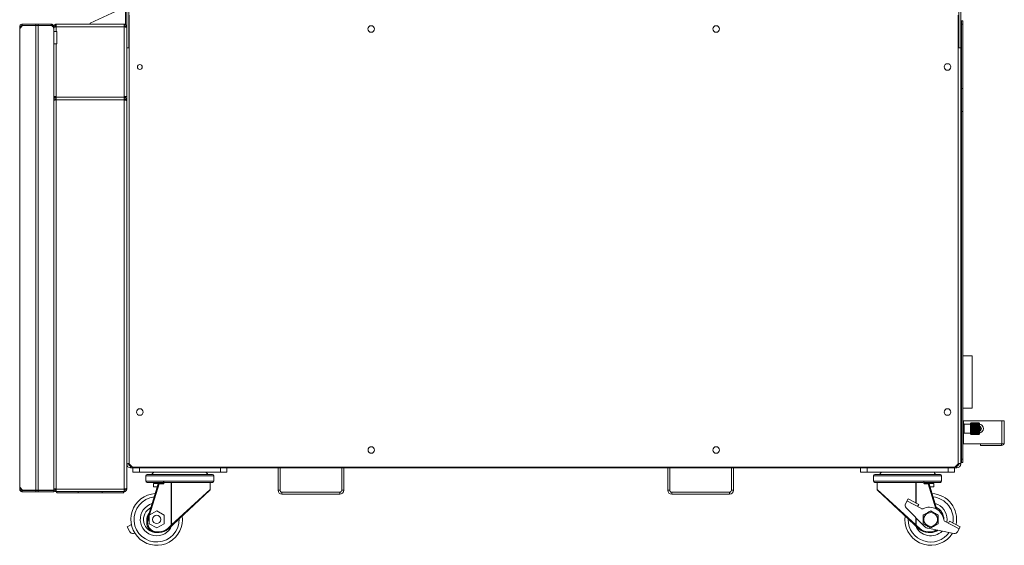
# Paper-space layout '_Right' of a CAD drawing. Units: millimetres. Extents: x -1022 to 934, y -52 to 1931.
# Drawn here: x -18 to 934, y -52 to 456 of the extents above; entities that cross this region are included whole.
import ezdxf

# ---------------------------------------------------------------- set-up
doc = ezdxf.new("R2010")
doc.units = ezdxf.units.MM

psp = doc.layouts.new('_Right')

# ---------------------------------------------------------------- linework, layer by layer
at = {"color": 7, "linetype": 'Continuous', "lineweight": 15}
for p, q in [((50.17, 452.55), (75.39, 464.31)), ((84.46, 464.31), (84.46, 451.61)), ((85.48, 2.45), (85.48, 464.31)), ((87.39, 428.8), (87.39, 464.31)), ((87.86, 460.34), (87.86, 26.96)), ((889.4, 26.96), (889.4, 460.34)), ((889.4, 428.75), (889.4, 460.34)), ((889.87, 464.31), (889.87, 428.75)), ((891.78, 464.31), (891.78, 26.8)), ((-17.98, 449.33), (-16.76, 449.3)), ((-17.98, 449.33), (-17.98, 449.28)), ((-17.98, 449.28), (-17.98, 2.44)), ((-16.76, 449.28), (-17.98, 449.28)), ((-17.9, 447.68), (-17.89, 447.46)), ((-17.9, 447.68), (-17.9, 4.03)), ((-17.9, 447.68), (-17.68, 447.68)), ((-17.89, 447.46), (-15.17, 450.27)), ((-16.76, 449.3), (-16.76, 449.28)), ((-16.76, 449.28), (-16.74, 448.65)), ((12.48, 451.71), (-15.54, 451.71)), ((-15.54, 450.49), (-15.54, 451.71)), ((12.48, 450.49), (-15.54, 450.49)), ((-15.17, 450.27), (11.61, 450.27)), ((-2.36, 450.49), (-2.36, 451.71)), ((-2.36, 1.45), (-2.36, 450.27)), ((0, 451.71), (0, 450.49)), ((0, 0), (0, 450.27)), ((12.48, 450.15), (12.48, 451.71)), ((13.7, 450.49), (13.7, 449.53)), ((13.95, 449.28), (14.92, 449.28)), ((14.92, 449.28), (14.92, 0)), ((14.92, 449.17), (14.92, 444.6)), ((14.92, 449.17), (16.14, 449.17)), ((16.14, 449.17), (16.14, 448.94)), ((17.36, 444.6), (17.36, 451.61)), ((17.36, 451.61), (84.46, 451.61)), ((83.04, 449.17), (17.36, 449.17)), ((50.17, 451.61), (50.17, 452.55)), ((83.04, 0.01), (83.04, 451.61)), ((85.48, 449.17), (84.26, 449.17)), ((84.26, 448.93), (84.26, 449.17)), ((892.54, 454.79), (893.76, 454.79)), ((892.54, 454.79), (892.54, 28.12)), ((893.76, 451.61), (892.54, 451.61)), ((893.76, 454.79), (893.76, 28.12)), ((14.92, 444.6), (18.09, 444.6)), ((18.09, 432.66), (18.09, 444.6)), ((14.92, 432.66), (14.92, 2.45)), ((14.92, 432.66), (18.09, 432.66)), ((17.36, 432.66), (17.36, 0.01)), ((87.86, 428.8), (85.48, 428.8)), ((889.4, 428.75), (891.78, 428.75)), ((14.92, 386.52), (14.92, 386.52)), ((17.36, 381.89), (14.92, 381.89)), ((16.14, 380.65), (16.14, 381.89)), ((17.36, 381.02), (83.04, 381.02)), ((85.48, 381.89), (83.04, 381.89)), ((84.26, 381.89), (84.26, 380.68)), ((892.54, 389.7), (893.76, 389.7)), ((14.92, 378.58), (16.14, 378.58)), ((16.14, 378.58), (16.14, 378.34)), ((83.04, 378.58), (17.36, 378.58)), ((85.48, 378.58), (84.26, 378.58)), ((84.26, 378.34), (84.26, 378.58)), ((892.54, 367.47), (893.76, 367.47)), ((891.78, 302.87), (892.54, 302.87)), ((891.78, 301.27), (892.54, 301.27)), ((892.54, 298.92), (891.78, 298.92)), ((892.54, 296.57), (891.78, 296.57)), ((891.78, 294.97), (892.54, 294.97)), ((892.5, 293.26), (891.78, 293.62)), ((891.78, 290.61), (892.5, 290.97)), ((891.78, 131.4), (891.94, 131.17)), ((891.94, 80.67), (891.94, 131.17)), ((891.94, 131.17), (892.54, 131.17)), ((893.76, 131.17), (902.84, 131.17)), ((902.84, 80.67), (902.84, 131.17)), ((891.78, 80.44), (891.94, 80.67)), ((892.54, 80.67), (891.94, 80.67)), ((902.84, 80.67), (893.76, 80.67)), ((892.04, 75.92), (891.78, 75.92)), ((892.04, 75.92), (892.04, 45.92)), ((892.54, 73.17), (892.04, 73.17)), ((892.04, 68.54), (892.54, 68.54)), ((894, 73.17), (893.76, 73.17)), ((933.95, 68.54), (893.76, 68.54)), ((894, 73.17), (894, 68.54)), ((931.63, 68.54), (931.63, 46.31)), ((933.95, 68.54), (933.95, 46.31)), ((892.04, 62.64), (891.78, 62.57)), ((891.78, 59.26), (892.04, 59.19)), ((894.14, 66.23), (893.76, 66.23)), ((894.64, 65.75), (894.64, 56.09)), ((901.4, 65.25), (895.14, 65.25)), ((901.4, 66.13), (901.4, 55.7)), ((901.9, 66.43), (901.7, 66.43)), ((901.9, 66.63), (901.9, 55.21)), ((901.9, 66.63), (908.9, 66.63)), ((901.9, 66.57), (908.9, 66.57)), ((901.9, 66.49), (908.9, 66.49)), ((901.9, 66.18), (908.9, 66.18)), ((901.9, 65.99), (908.9, 65.99)), ((901.9, 65.46), (908.9, 65.46)), ((901.9, 65.18), (908.9, 65.18)), ((901.9, 64.48), (909.77, 64.48)), ((901.9, 64.46), (908.9, 64.46)), ((901.9, 64.09), (908.9, 64.09)), ((901.9, 63.42), (909.77, 63.42)), ((901.9, 63.23), (908.9, 63.23)), ((901.9, 62.81), (908.9, 62.81)), ((901.9, 62.21), (909.77, 62.21)), ((901.9, 61.86), (908.9, 61.86)), ((901.9, 61.41), (908.9, 61.41)), ((901.9, 60.92), (909.77, 60.92)), ((901.9, 60.43), (908.9, 60.43)), ((901.9, 59.98), (908.9, 59.98)), ((901.9, 59.63), (909.77, 59.63)), ((901.9, 59.02), (908.9, 59.02)), ((901.9, 58.61), (908.9, 58.61)), ((901.9, 58.41), (909.77, 58.41)), ((901.9, 57.74), (908.9, 57.74)), ((901.9, 57.38), (908.9, 57.38)), ((901.9, 57.36), (909.77, 57.36)), ((908.9, 66.57), (908.9, 66.49)), ((908.9, 66.18), (908.9, 65.99)), ((908.9, 65.46), (908.9, 65.18)), ((908.9, 64.46), (908.9, 64.09)), ((908.9, 63.23), (908.9, 62.81)), ((908.9, 61.86), (908.9, 61.41)), ((908.9, 60.43), (908.9, 59.98)), ((908.9, 59.02), (908.9, 58.61)), ((908.9, 57.74), (908.9, 57.38)), ((909.9, 56.2), (909.9, 65.63)), ((893.76, 55.61), (894.14, 55.61)), ((895.14, 56.59), (901.4, 56.59)), ((901.7, 55.4), (901.9, 55.4)), ((901.9, 56.66), (908.9, 56.66)), ((901.9, 56.38), (908.9, 56.38)), ((901.9, 55.85), (908.9, 55.85)), ((901.9, 55.66), (908.9, 55.66)), ((901.9, 55.35), (908.9, 55.35)), ((901.9, 55.27), (908.9, 55.27)), ((901.9, 55.21), (908.9, 55.21)), ((908.9, 56.66), (908.9, 56.38)), ((908.9, 55.85), (908.9, 55.66)), ((908.9, 55.35), (908.9, 55.27)), ((14.92, 46.8), (14.92, 46.8)), ((891.78, 45.92), (892.04, 45.92)), ((892.54, 46.31), (892.04, 46.31)), ((933.95, 46.31), (893.76, 46.31)), ((911.09, 44.73), (911.09, 46.31)), ((911.09, 44.73), (931.37, 44.73)), ((931.37, 46.31), (931.37, 44.73)), ((892.54, 31.29), (893.76, 31.29)), ((87.39, 26.8), (85.48, 26.8)), ((87.86, 26.96), (91.04, 23.79)), ((89.29, 24.89), (89.29, 22.99)), ((887.97, 22.99), (89.29, 22.99)), ((91.04, 23.79), (886.22, 23.79)), ((91.37, 18.99), (91.37, 22.99)), ((97.72, 22.99), (97.72, 18.99)), ((176.02, 18.99), (176.02, 22.99)), ((182.37, 22.99), (182.37, 18.99)), ((231.81, 1.4), (231.81, 22.99)), ((233.72, 1.4), (233.72, 22.99)), ((293.41, 22.99), (293.41, 1.4)), ((295.31, 22.99), (295.31, 1.4)), ((608.59, 1.4), (608.59, 22.99)), ((610.5, 1.4), (610.5, 22.99)), ((670.19, 22.99), (670.19, 1.4)), ((672.09, 22.99), (672.09, 1.4)), ((794.89, 18.99), (794.89, 22.99)), ((801.24, 22.99), (801.24, 18.99)), ((879.54, 18.99), (879.54, 22.99)), ((885.89, 22.99), (885.89, 18.99)), ((886.22, 23.79), (889.4, 26.96)), ((887.69, 25.26), (889.4, 26.96)), ((887.97, 24.89), (887.97, 22.99)), ((889.4, 26.96), (889.4, 27.11)), ((889.87, 26.8), (891.78, 26.8)), ((893.76, 28.12), (892.54, 28.12)), ((91.37, 18.99), (182.37, 18.99)), ((103.88, 15.36), (103.88, 10.28)), ((105.15, 16.63), (168.58, 16.63)), ((169.85, 10.28), (169.85, 15.36)), ((794.89, 18.99), (885.89, 18.99)), ((807.41, 15.36), (807.41, 10.28)), ((808.68, 16.63), (872.11, 16.63)), ((873.38, 10.28), (873.38, 15.36)), ((-16.76, 2.44), (-17.98, 2.44)), ((-17.98, 2.44), (-17.98, 2.39)), ((-17.98, 2.39), (-16.76, 2.41)), ((-17.89, 4.25), (-17.9, 4.03)), ((-17.9, 4.03), (-17.68, 4.03)), ((-15.17, 1.45), (-17.89, 4.25)), ((-16.74, 3.07), (-16.76, 2.44)), ((-16.76, 2.44), (-16.76, 2.41)), ((-15.54, 1.22), (14.92, 1.22)), ((-15.54, 1.22), (-15.54, 0)), ((-15.54, 0), (14.92, 0)), ((14.92, 1.45), (-15.17, 1.45)), ((-13.71, 1.22), (-13.71, 1.45)), ((-2.36, 0), (-2.36, 1.22)), ((14.92, 2.45), (16.14, 2.45)), ((16.14, 2.69), (16.14, 2.45)), ((83.04, 2.45), (17.36, 2.45)), ((83.04, 0.01), (17.36, 0.01)), ((18.06, 0.01), (18.06, -1.21)), ((38.65, -1.21), (38.65, 0.01)), ((61.75, -1.21), (61.75, 0.01)), ((82.34, 0.01), (82.34, -1.21)), ((84.26, 2.45), (84.26, 2.69)), ((85.48, 2.45), (84.26, 2.45)), ((120.71, 9.01), (105.15, 9.01)), ((105.33, -27.17), (116, 7.71)), ((116.75, 7.47), (107.58, -22.54)), ((111.47, 7.97), (111.47, 4.79)), ((111.47, 7.97), (116.13, 7.97)), ((111.47, 4.79), (115.1, 4.79)), ((120.25, 8.76), (113.85, 8.76)), ((116.75, 7.47), (116, 7.71)), ((116.75, 8.27), (120.69, 8.27)), ((116.75, 7.47), (116.75, 8.27)), ((121.54, 7.47), (116.75, 7.47)), ((119.58, 8.3), (119.44, 8.28)), ((120.79, 8.21), (120.79, 9.02)), ((121.54, 7.47), (120.79, 8.21)), ((121.54, 9.03), (121.54, 7.47)), ((168.58, 9.01), (122, 9.01)), ((165.82, 1.38), (125.63, -36.1)), ((166.08, 1.96), (166.08, 9.01)), ((231.81, 1.4), (233.72, 1.4)), ((293.41, 1.4), (295.31, 1.4)), ((608.59, 1.4), (610.5, 1.4)), ((670.19, 1.4), (672.09, 1.4)), ((855.26, 9.01), (808.68, 9.01)), ((811.18, 9.01), (811.18, 1.96)), ((851.63, -36.1), (811.44, 1.38)), ((856.27, 9.11), (856.27, 8.64)), ((872.11, 9.01), (856.55, 9.01)), ((860.5, 7.47), (856.81, 7.47)), ((863.41, 8.76), (857.12, 8.76)), ((857.42, 8.27), (860.5, 8.27)), ((860.5, 8.27), (860.5, 7.47)), ((861.26, 7.71), (860.5, 7.47)), ((861.13, 7.97), (865.79, 7.97)), ((861.26, 7.71), (868.84, -17.09)), ((862.15, 4.79), (865.79, 4.79)), ((865.79, 4.79), (865.79, 7.97)), ((82.34, -1.21), (18.06, -1.21)), ((235.62, -0.51), (235.62, -2.41)), ((291.5, -0.51), (235.62, -0.51)), ((291.5, -2.41), (235.62, -2.41)), ((291.5, -2.41), (291.5, -0.51)), ((612.4, -0.51), (612.4, -2.41)), ((668.28, -0.51), (612.4, -0.51)), ((668.28, -2.41), (612.4, -2.41)), ((668.28, -2.41), (668.28, -0.51)), ((840.85, -6.99), (838.35, -11.65)), ((853.85, -16.42), (839.82, -8.91)), ((851.2, -12.54), (840.85, -6.99)), ((114.47, -18.56), (107.32, -22.69)), ((121.61, -22.69), (114.47, -18.56)), ((838.93, -15.59), (857.21, -33.86)), ((850.17, -14.45), (851.2, -12.54)), ((106.09, -27.4), (105.33, -27.17)), ((107.32, -23.38), (106.09, -27.4)), ((107.32, -22.69), (107.32, -30.94)), ((121.61, -30.94), (121.61, -22.69)), ((875.48, -27.47), (875.49, -26.81)), ((890.31, -35.95), (876.28, -28.44)), ((879.96, -30.41), (880.99, -28.49)), ((891.34, -34.04), (880.99, -28.49)), ((85.92, -34.04), (89.98, -31.86)), ((88.42, -38.7), (85.92, -34.04)), ((107.32, -30.94), (114.47, -35.06)), ((114.47, -35.06), (121.61, -30.94)), ((125.09, -35.52), (128.5, -32.34)), ((125.09, -35.52), (125.63, -36.1)), ((128.72, -31.93), (128.5, -32.34)), ((128.5, -32.34), (129.04, -32.92)), ((848.22, -32.92), (848.76, -32.34)), ((848.76, -32.34), (848.54, -31.93)), ((848.76, -32.34), (852.17, -35.52)), ((851.63, -36.1), (852.17, -35.52)), ((860.02, -35.37), (885.25, -40.4)), ((888.84, -38.7), (891.34, -34.04)), ((93.31, -40.14), (92.01, -40.4)), ((114.47, -38.72), (116.97, -38.72)), ((114.47, -38.72), (114.47, -39.51)), ((116.97, -39.51), (114.47, -39.51)), ((116.97, -38.72), (116.97, -39.51)), ((860.29, -38.72), (862.79, -38.72)), ((860.29, -39.51), (860.29, -38.72)), ((862.79, -39.51), (860.29, -39.51)), ((862.79, -39.51), (862.79, -38.72))]:
    psp.add_line(p, q, dxfattribs=at)
at = {"color": 8, "linetype": 'Continuous', "lineweight": 15}
for p, q in [((891.78, 69.92), (892.04, 69.92)), ((892.54, 68.68), (892.04, 68.68)), ((894, 68.68), (893.76, 68.68)), ((894.37, 68.54), (894.37, 66.17)), ((892.54, 65.36), (892.04, 65.36)), ((894.14, 66.23), (894.14, 55.61)), ((895.14, 65.25), (895.14, 56.59)), ((901.7, 66.43), (901.7, 55.4)), ((892.04, 51.91), (891.78, 51.91)), ((892.04, 49.49), (892.54, 49.49)), ((894.37, 55.66), (894.37, 46.31)), ((169.85, 15.36), (103.88, 15.36)), ((103.88, 10.28), (169.85, 10.28)), ((873.38, 15.36), (807.41, 15.36)), ((807.41, 10.28), (873.38, 10.28)), ((128.5, -32.34), (128.5, 9.01)), ((128.72, 9.01), (128.72, -31.93)), ((128.72, -31.93), (166.08, 1.96)), ((811.18, 1.96), (848.54, -31.93)), ((848.54, -11.11), (848.54, 9.01)), ((848.76, 9.01), (848.76, -11.23)), ((867.84, -16.53), (860.5, 7.47)), ((840.98, -26.17), (840.97, -26.81)), ((848.54, -31.93), (848.54, -25.2)), ((848.76, -25.42), (848.76, -32.34))]:
    psp.add_line(p, q, dxfattribs=at)
at = {"color": 7, "linetype": 'Continuous', "lineweight": 15, "flags": 128}
for points in [[(909.56, 66.38), (909.53, 66.4), (909.43, 66.48)], [(909.42, 55.35), (909.52, 55.42), (909.6, 55.49)], [(837.79, -26.81), (837.97, -23.86), (838.03, -23.41)], [(878.42, -29.58), (878.49, -29.18), (878.67, -26.81)]]:
    psp.add_lwpolyline(points, dxfattribs=at)
at = {"color": 7, "linetype": 'Continuous', "lineweight": 15}
for centre, radius in [((321.94, 447.04), 3.18), ((655.32, 447.04), 3.18), ((98.18, 410.34), 2.39), ((879.08, 410.34), 3.17), ((98.18, 76.96), 3.17), ((879.08, 76.96), 3.17), ((321.94, 40.26), 3.17), ((655.32, 40.26), 3.17), ((114.47, -26.81), 4), ((862.79, -26.81), 6.7)]:
    psp.add_circle(centre, radius, dxfattribs=at)
for centre, radius, start, end in [((11.61, 446.96), 3.3, 0, 90), ((894.14, 65.73), 0.5, 0, 90), ((895.14, 65.75), 0.5, 180, 270), ((901.7, 66.13), 0.3, 90, 180), ((908.9, 65.63), 1, 360, 45.14625), ((894.14, 56.11), 0.5, 270, 0), ((895.14, 56.09), 0.5, 90, 180), ((901.7, 55.7), 0.3, 180, 270), ((908.9, 56.2), 1, 325.91734, 360), ((931.37, 47.31), 2.59, 270, 337.26476), ((89.29, 26.8), 3.81, 180, 270), ((89.29, 26.8), 1.91, 180, 270), ((887.97, 26.8), 1.91, 270, 360), ((887.97, 26.8), 3.81, 270, 0), ((105.15, 15.36), 1.27, 90, 180), ((105.15, 10.28), 1.27, 180, 270), ((114.64, 14.59), 5.18, 121.85114, 156.7156), ((159.09, 14.59), 5.18, 23.2844, 58.14886), ((168.58, 15.36), 1.27, 360, 90), ((168.58, 10.28), 1.27, 270, 360), ((808.68, 15.36), 1.27, 90, 180), ((808.68, 10.28), 1.27, 180, 270), ((818.17, 14.59), 5.18, 121.85114, 156.7156), ((862.62, 14.59), 5.18, 23.2844, 58.14886), ((872.11, 15.36), 1.27, 0, 90), ((872.11, 10.28), 1.27, 270, 360), ((113.85, 9.56), 0.794, 223.01287, 270), ((116.75, 7.47), 0.794, 90, 163), ((165.28, 1.96), 0.794, 313, 353.87753), ((235.62, 1.4), 3.81, 180, 270), ((235.62, 1.4), 1.9, 180, 270), ((291.5, 1.4), 1.91, 270, 360), ((291.5, 1.4), 3.81, 270, 0), ((612.4, 1.4), 3.81, 180, 270), ((612.4, 1.4), 1.9, 180, 270), ((668.28, 1.4), 3.81, 270, 360), ((668.28, 1.4), 1.91, 270, 360), ((811.98, 1.96), 0.794, 185.78362, 227), ((857.44, 9.03), 0.767, 181.41673, 268.22525), ((860.5, 7.47), 0.794, 17, 90), ((863.41, 9.56), 0.794, 270, 316.98713), ((114.47, -26.81), 25, 93.1929, 7.81475), ((862.79, -26.81), 25, 348.34885, 86.8071), ((114.47, -26.81), 15.88, 105.9286, 337.84658), ((114.47, -26.81), 12.7, 115.80394, 270), ((841.29, -13.23), 3.34, 151.8258, 225), ((854.64, -14.95), 1.67, 241.8258, 296.08564), ((861.53, -29.03), 14, 7.56596, 116.08564), ((862.79, -26.81), 15.87, 0, 74.0714), ((862.79, -26.81), 12.7, 360, 64.19606), ((114.47, -29.96), 9.55, 163, 270), ((114.47, -26.81), 9.52, 137.95683, 189.04781), ((114.47, -29.96), 8.76, 163, 270), ((862.79, -26.81), 25, 180, 327.79552), ((877.07, -26.96), 1.67, 187.56596, 241.8258), ((116.97, -26.81), 11.91, 270, 313), ((116.97, -26.81), 12.7, 270, 313), ((129.86, -31.22), 1.34, 211.70676, 253.73907), ((847.4, -31.22), 1.34, 286.26093, 328.29324), ((862.79, -26.81), 15.88, 202.15342, 314.48605), ((860.29, -26.81), 12.7, 227, 270), ((860.29, -26.81), 11.91, 227, 270), ((861.1, -29.97), 5.5, 225, 258.73358), ((862.79, -29.96), 9.55, 270, 310.9977), ((862.79, -26.81), 12.7, 270, 304.02818), ((91.36, -37.12), 3.34, 208.1742, 281.26642), ((885.9, -37.12), 3.34, 258.73358, 331.8258)]:
    psp.add_arc(centre, radius, start, end, dxfattribs=at)
at = {"color": 8, "linetype": 'Continuous', "lineweight": 15}
for centre, radius, start, end in [((909.37, 60.92), 4.33, 277.02531, 82.97469), ((909.37, 60.92), 2.44, 282.51632, 77.48368), ((909.37, 60.92), 1.5, 290.66684, 69.33316), ((857.84, 9.04), 0.77, 181.63973, 268.3126), ((114.47, -26.81), 21.83, 96.29075, 1.69646), ((862.79, -26.81), 21.83, 350.8383, 83.70925), ((862.79, -26.81), 21.83, 180, 324.56986), ((862.79, -29.96), 8.76, 270, 306.85922)]:
    psp.add_arc(centre, radius, start, end, dxfattribs=at)
at = {"color": 7, "linetype": 'Continuous', "lineweight": 15}
for points, knots in [([(-15.54, 451.71), (-15.86, 451.71), (-16.19, 451.65), (-16.64, 451.46), (-16.78, 451.38), (-16.98, 451.24), (-17.05, 451.19), (-17.14, 451.12), (-17.17, 451.09), (-17.21, 451.05), (-17.23, 451.03), (-17.26, 451), (-17.27, 450.99), (-17.52, 450.74), (-17.69, 450.46), (-17.91, 449.9), (-17.97, 449.61), (-17.98, 449.33)], [0, 0, 0, 0, 0.25, 0.25, 0.375, 0.375, 0.4375, 0.4375, 0.46875, 0.46875, 0.484375, 0.484375, 0.5, 0.5, 0.75, 0.75, 1, 1, 1, 1]), ([(-15.54, 450.49), (-15.57, 450.49), (-15.65, 450.49), (-15.75, 450.48), (-15.86, 450.45), (-15.96, 450.42), (-16.06, 450.38), (-16.16, 450.33), (-16.25, 450.27), (-16.34, 450.2), (-16.43, 450.11), (-16.54, 449.98), (-16.63, 449.82), (-16.7, 449.65), (-16.75, 449.48), (-16.75, 449.36), (-16.76, 449.3)], [0, 0, 0, 0, 0.0498771, 0.1011931, 0.1539499, 0.2081491, 0.2637924, 0.3208811, 0.3794166, 0.4394001, 0.5008327, 0.6118499, 0.7172737, 0.8171055, 0.9113469, 1, 1, 1, 1]), ([(14.92, 449.28), (14.92, 449.59), (14.85, 449.91), (14.61, 450.5), (14.43, 450.77), (13.98, 451.23), (13.71, 451.41), (13.12, 451.65), (12.8, 451.71), (12.48, 451.71)], [0, 0, 0, 0, 0.25, 0.25, 0.5, 0.5, 0.75, 0.75, 1, 1, 1, 1]), ([(13.7, 449.28), (13.7, 449.43), (13.67, 449.59), (13.54, 449.89), (13.45, 450.02), (13.23, 450.25), (13.09, 450.34), (12.8, 450.46), (12.64, 450.49), (12.48, 450.49)], [0, 0, 0, 0, 0.25, 0.25, 0.5, 0.5, 0.75, 0.75, 1, 1, 1, 1]), ([(17.36, 451.61), (17.2, 451.61), (17.04, 451.6), (16.73, 451.53), (16.57, 451.49), (16.28, 451.37), (16.14, 451.29), (15.87, 451.11), (15.75, 451.01), (15.52, 450.79), (15.42, 450.66), (15.24, 450.4), (15.17, 450.26), (14.98, 449.82), (14.92, 449.5), (14.92, 449.17)], [0, 0, 0, 0, 0.125, 0.125, 0.25, 0.25, 0.375, 0.375, 0.5, 0.5, 0.625, 0.625, 0.75, 0.75, 1, 1, 1, 1]), ([(14.92, 448.47), (14.92, 448.5), (14.94, 448.53), (15, 448.58), (15.04, 448.61), (15.17, 448.67), (15.24, 448.7), (15.42, 448.76), (15.52, 448.79), (15.75, 448.85), (15.87, 448.88), (16.13, 448.94), (16.28, 448.97), (16.72, 449.06), (17.04, 449.11), (17.36, 449.17)], [0, 0, 0, 0, 0.125, 0.125, 0.25, 0.25, 0.375, 0.375, 0.5, 0.5, 0.625, 0.625, 0.75, 0.75, 1, 1, 1, 1]), ([(17.36, 450.39), (17.2, 450.39), (17.04, 450.36), (16.74, 450.24), (16.61, 450.15), (16.27, 449.81), (16.14, 449.5), (16.14, 449.17)], [0, 0, 0, 0, 0.25, 0.25, 0.5, 0.5, 1, 1, 1, 1]), ([(85.48, 449.17), (85.48, 449.33), (85.46, 449.49), (85.4, 449.8), (85.36, 449.96), (85.23, 450.25), (85.16, 450.39), (84.98, 450.66), (84.88, 450.78), (84.65, 451.01), (84.53, 451.11), (84.27, 451.29), (84.12, 451.36), (83.68, 451.55), (83.36, 451.61), (83.04, 451.61)], [0, 0, 0, 0, 0.125, 0.125, 0.25, 0.25, 0.375, 0.375, 0.5, 0.5, 0.625, 0.625, 0.75, 0.75, 1, 1, 1, 1]), ([(84.26, 449.17), (84.26, 449.33), (84.23, 449.49), (84.11, 449.79), (84.02, 449.92), (83.68, 450.26), (83.36, 450.39), (83.04, 450.39)], [0, 0, 0, 0, 0.25, 0.25, 0.5, 0.5, 1, 1, 1, 1]), ([(83.04, 449.17), (83.2, 449.14), (83.36, 449.11), (83.67, 449.06), (83.83, 449.03), (84.12, 448.97), (84.26, 448.94), (84.53, 448.88), (84.65, 448.85), (84.88, 448.79), (84.98, 448.76), (85.16, 448.7), (85.23, 448.67), (85.42, 448.59), (85.48, 448.53), (85.48, 448.47)], [0, 0, 0, 0, 0.125, 0.125, 0.25, 0.25, 0.375, 0.375, 0.5, 0.5, 0.625, 0.625, 0.75, 0.75, 1, 1, 1, 1]), ([(17.36, 381.02), (17.2, 381.02), (17.04, 381), (16.73, 380.94), (16.57, 380.89), (16.28, 380.77), (16.14, 380.69), (15.87, 380.52), (15.75, 380.41), (15.52, 380.19), (15.42, 380.07), (15.24, 379.8), (15.17, 379.66), (14.98, 379.22), (14.92, 378.9), (14.92, 378.58)], [0, 0, 0, 0, 0.125, 0.125, 0.25, 0.25, 0.375, 0.375, 0.5, 0.5, 0.625, 0.625, 0.75, 0.75, 1, 1, 1, 1]), ([(85.48, 378.58), (85.48, 378.74), (85.46, 378.9), (85.4, 379.21), (85.36, 379.36), (85.23, 379.66), (85.16, 379.8), (84.98, 380.06), (84.88, 380.19), (84.65, 380.41), (84.53, 380.51), (84.27, 380.69), (84.12, 380.77), (83.68, 380.95), (83.36, 381.02), (83.04, 381.02)], [0, 0, 0, 0, 0.125, 0.125, 0.25, 0.25, 0.375, 0.375, 0.5, 0.5, 0.625, 0.625, 0.75, 0.75, 1, 1, 1, 1]), ([(14.92, 377.87), (14.92, 377.9), (14.94, 377.93), (15, 377.99), (15.04, 378.02), (15.17, 378.08), (15.24, 378.11), (15.42, 378.16), (15.52, 378.19), (15.75, 378.25), (15.87, 378.28), (16.13, 378.34), (16.28, 378.37), (16.72, 378.46), (17.04, 378.52), (17.36, 378.58)], [0, 0, 0, 0, 0.125, 0.125, 0.25, 0.25, 0.375, 0.375, 0.5, 0.5, 0.625, 0.625, 0.75, 0.75, 1, 1, 1, 1]), ([(17.36, 379.8), (17.2, 379.8), (17.04, 379.76), (16.74, 379.64), (16.61, 379.55), (16.27, 379.21), (16.14, 378.9), (16.14, 378.58)], [0, 0, 0, 0, 0.25, 0.25, 0.5, 0.5, 1, 1, 1, 1]), ([(84.26, 378.58), (84.26, 378.74), (84.23, 378.9), (84.11, 379.19), (84.02, 379.33), (83.68, 379.66), (83.36, 379.8), (83.04, 379.8)], [0, 0, 0, 0, 0.25, 0.25, 0.5, 0.5, 1, 1, 1, 1]), ([(83.04, 378.58), (83.2, 378.55), (83.36, 378.52), (83.67, 378.46), (83.83, 378.43), (84.12, 378.37), (84.26, 378.34), (84.53, 378.28), (84.65, 378.25), (84.88, 378.19), (84.98, 378.16), (85.16, 378.11), (85.23, 378.08), (85.42, 377.99), (85.48, 377.93), (85.48, 377.87)], [0, 0, 0, 0, 0.125, 0.125, 0.25, 0.25, 0.375, 0.375, 0.5, 0.5, 0.625, 0.625, 0.75, 0.75, 1, 1, 1, 1]), ([(891.78, 293.26), (891.99, 293.26), (892.26, 293.26), (892.47, 293.26), (892.49, 293.26), (892.5, 293.26)], [0, 0, 0, 0, 0.624466, 0.822173, 1, 1, 1, 1]), ([(892.5, 290.97), (892.49, 290.97), (892.47, 290.97), (892.26, 290.97), (891.99, 290.97), (891.78, 290.97)], [0, 0, 0, 0, 0.177827, 0.375534, 1, 1, 1, 1]), ([(908.9, 66.63), (909.1, 66.63), (909.29, 66.57), (909.59, 66.38), (909.7, 66.25), (909.77, 66.11)], [0, 0, 0, 0, 0.5, 0.5, 1, 1, 1, 1]), ([(909.77, 66.11), (909.73, 66.17), (909.69, 66.23), (909.58, 66.34), (909.51, 66.39), (909.29, 66.52), (909.1, 66.57), (908.9, 66.57)], [0, 0, 0, 0, 0.25, 0.25, 0.5, 0.5, 1, 1, 1, 1]), ([(908.9, 66.49), (909.1, 66.49), (909.29, 66.41), (909.59, 66.18), (909.7, 66.03), (909.77, 65.86)], [0, 0, 0, 0, 0.5, 0.5, 1, 1, 1, 1]), ([(909.77, 65.86), (909.73, 65.91), (909.69, 65.95), (909.58, 66.02), (909.51, 66.06), (909.29, 66.14), (909.1, 66.18), (908.9, 66.18)], [0, 0, 0, 0, 0.25, 0.25, 0.5, 0.5, 1, 1, 1, 1]), ([(908.9, 65.99), (909.1, 65.99), (909.29, 65.91), (909.59, 65.66), (909.7, 65.49), (909.77, 65.31)], [0, 0, 0, 0, 0.5, 0.5, 1, 1, 1, 1]), ([(909.77, 65.31), (909.73, 65.33), (909.69, 65.35), (909.58, 65.38), (909.51, 65.4), (909.29, 65.44), (909.1, 65.46), (908.9, 65.46)], [0, 0, 0, 0, 0.25, 0.25, 0.5, 0.5, 1, 1, 1, 1]), ([(908.9, 65.18), (909.1, 65.18), (909.29, 65.09), (909.59, 64.84), (909.7, 64.66), (909.77, 64.48)], [0, 0, 0, 0, 0.5, 0.5, 1, 1, 1, 1]), ([(909.77, 64.48), (909.73, 64.48), (909.69, 64.47), (909.58, 64.47), (909.51, 64.47), (909.29, 64.46), (909.1, 64.46), (908.9, 64.46)], [0, 0, 0, 0, 0.25, 0.25, 0.5, 0.5, 1, 1, 1, 1]), ([(908.9, 64.09), (909.1, 64.09), (909.29, 64.02), (909.59, 63.77), (909.7, 63.6), (909.77, 63.42)], [0, 0, 0, 0, 0.5, 0.5, 1, 1, 1, 1]), ([(909.77, 63.42), (909.73, 63.4), (909.69, 63.37), (909.58, 63.33), (909.51, 63.31), (909.29, 63.25), (909.1, 63.23), (908.9, 63.23)], [0, 0, 0, 0, 0.25, 0.25, 0.5, 0.5, 1, 1, 1, 1]), ([(908.9, 62.81), (909.1, 62.81), (909.29, 62.74), (909.59, 62.52), (909.7, 62.37), (909.77, 62.21)], [0, 0, 0, 0, 0.5, 0.5, 1, 1, 1, 1]), ([(909.77, 62.21), (909.73, 62.16), (909.69, 62.12), (909.58, 62.04), (909.51, 62), (909.29, 61.9), (909.1, 61.86), (908.9, 61.86)], [0, 0, 0, 0, 0.25, 0.25, 0.5, 0.5, 1, 1, 1, 1]), ([(908.9, 61.41), (909.1, 61.41), (909.29, 61.35), (909.59, 61.17), (909.7, 61.05), (909.77, 60.92)], [0, 0, 0, 0, 0.5, 0.5, 1, 1, 1, 1]), ([(909.77, 60.92), (909.73, 60.85), (909.69, 60.79), (909.58, 60.67), (909.51, 60.62), (909.29, 60.48), (909.1, 60.43), (908.9, 60.43)], [0, 0, 0, 0, 0.25, 0.25, 0.5, 0.5, 1, 1, 1, 1]), ([(908.9, 59.98), (909.1, 59.98), (909.29, 59.94), (909.59, 59.81), (909.7, 59.72), (909.77, 59.63)], [0, 0, 0, 0, 0.5, 0.5, 1, 1, 1, 1]), ([(909.77, 59.63), (909.73, 59.55), (909.69, 59.47), (909.58, 59.33), (909.51, 59.26), (909.29, 59.1), (909.1, 59.02), (908.9, 59.02)], [0, 0, 0, 0, 0.25, 0.25, 0.5, 0.5, 1, 1, 1, 1]), ([(908.9, 58.61), (909.1, 58.61), (909.29, 58.59), (909.59, 58.51), (909.7, 58.47), (909.77, 58.41)], [0, 0, 0, 0, 0.5, 0.5, 1, 1, 1, 1]), ([(909.77, 58.41), (909.73, 58.32), (909.69, 58.24), (909.58, 58.08), (909.51, 58.01), (909.29, 57.82), (909.1, 57.74), (908.9, 57.74)], [0, 0, 0, 0, 0.25, 0.25, 0.5, 0.5, 1, 1, 1, 1]), ([(908.9, 57.38), (909.1, 57.38), (909.29, 57.38), (909.59, 57.37), (909.7, 57.37), (909.77, 57.36)], [0, 0, 0, 0, 0.5, 0.5, 1, 1, 1, 1]), ([(909.77, 57.36), (909.73, 57.27), (909.69, 57.18), (909.58, 57.01), (909.51, 56.94), (909.29, 56.74), (909.1, 56.66), (908.9, 56.66)], [0, 0, 0, 0, 0.25, 0.25, 0.5, 0.5, 1, 1, 1, 1]), ([(909.77, 56.53), (909.73, 56.44), (909.69, 56.35), (909.58, 56.19), (909.51, 56.12), (909.29, 55.93), (909.1, 55.85), (908.9, 55.85)], [0, 0, 0, 0, 0.25, 0.25, 0.5, 0.5, 1, 1, 1, 1]), ([(908.9, 56.38), (909.1, 56.38), (909.29, 56.39), (909.59, 56.45), (909.7, 56.49), (909.77, 56.53)], [0, 0, 0, 0, 0.5, 0.5, 1, 1, 1, 1]), ([(909.77, 55.97), (909.73, 55.89), (909.69, 55.81), (909.58, 55.67), (909.51, 55.6), (909.29, 55.42), (909.1, 55.35), (908.9, 55.35)], [0, 0, 0, 0, 0.25, 0.25, 0.5, 0.5, 1, 1, 1, 1]), ([(908.9, 55.66), (909.1, 55.66), (909.29, 55.69), (909.59, 55.81), (909.7, 55.89), (909.77, 55.97)], [0, 0, 0, 0, 0.5, 0.5, 1, 1, 1, 1]), ([(909.77, 55.73), (909.73, 55.66), (909.69, 55.59), (909.58, 55.47), (909.51, 55.41), (909.29, 55.27), (909.1, 55.21), (908.9, 55.21)], [0, 0, 0, 0, 0.25, 0.25, 0.5, 0.5, 1, 1, 1, 1]), ([(908.9, 55.27), (909.1, 55.27), (909.29, 55.32), (909.59, 55.49), (909.7, 55.61), (909.77, 55.73)], [0, 0, 0, 0, 0.5, 0.5, 1, 1, 1, 1]), ([(87.86, 27.33), (87.53, 27.29), (86.8, 27.19), (85.99, 27.05), (85.54, 26.91), (85.5, 26.83), (85.48, 26.8)], [0, 0, 0, 0, 0.246405, 0.533436, 0.820467, 1, 1, 1, 1]), ([(87.86, 27.11), (87.79, 27.09), (87.56, 27.01), (87.41, 26.9), (87.39, 26.82), (87.39, 26.8)], [0, 0, 0, 0, 0.247675, 0.738809, 1, 1, 1, 1]), ([(89.29, 24.89), (89.34, 24.91), (89.43, 24.94), (89.53, 25.16), (89.57, 25.26)], [0, 0, 0, 0, 0.564912, 1, 1, 1, 1]), ([(89.29, 22.99), (89.34, 23.03), (89.44, 23.11), (89.6, 23.79), (89.71, 24.48), (89.77, 24.96), (89.78, 25.04)], [0, 0, 0, 0, 0.312163, 0.624332, 0.936501, 1, 1, 1, 1]), ([(887.48, 25.04), (887.51, 24.82), (887.59, 24.21), (887.72, 23.5), (887.85, 23.05), (887.94, 23), (887.97, 22.99)], [0, 0, 0, 0, 0.17859, 0.49145, 0.804311, 1, 1, 1, 1]), ([(887.69, 25.26), (887.7, 25.22), (887.77, 25.04), (887.86, 24.92), (887.94, 24.9), (887.97, 24.89)], [0, 0, 0, 0, 0.136414, 0.700181, 1, 1, 1, 1]), ([(891.78, 26.8), (891.74, 26.85), (891.65, 26.95), (890.98, 27.1), (890.19, 27.23), (889.59, 27.3), (889.4, 27.33)], [0, 0, 0, 0, 0.287763, 0.575532, 0.863301, 1, 1, 1, 1]), ([(889.87, 26.8), (889.85, 26.85), (889.8, 26.95), (889.59, 27.06), (889.41, 27.12), (889.4, 27.12)], [0, 0, 0, 0, 0.482635, 0.96527, 1, 1, 1, 1]), ([(-17.98, 2.39), (-17.97, 2.06), (-17.9, 1.74), (-17.7, 1.29), (-17.62, 1.15), (-17.47, 0.95), (-17.42, 0.89), (-17.34, 0.8), (-17.32, 0.77), (-17.27, 0.72), (-17.26, 0.71), (-17.23, 0.68), (-17.21, 0.67), (-16.96, 0.43), (-16.68, 0.26), (-16.11, 0.05), (-15.82, 0), (-15.54, 0)], [0, 0, 0, 0, 0.25, 0.25, 0.375, 0.375, 0.4375, 0.4375, 0.46875, 0.46875, 0.484375, 0.484375, 0.5, 0.5, 0.75, 0.75, 1, 1, 1, 1]), ([(-16.76, 2.41), (-16.76, 2.38), (-16.75, 2.3), (-16.73, 2.2), (-16.71, 2.09), (-16.67, 1.99), (-16.63, 1.89), (-16.58, 1.79), (-16.51, 1.71), (-16.44, 1.62), (-16.35, 1.52), (-16.22, 1.42), (-16.06, 1.33), (-15.89, 1.27), (-15.71, 1.23), (-15.6, 1.22), (-15.54, 1.22)], [0, 0, 0, 0, 0.049877, 0.101193, 0.15395, 0.208149, 0.263792, 0.320881, 0.379417, 0.4394, 0.500833, 0.61185, 0.717274, 0.817105, 0.911347, 1, 1, 1, 1]), ([(17.36, 2.45), (17.2, 2.48), (17.04, 2.51), (16.73, 2.57), (16.57, 2.6), (16.28, 2.66), (16.14, 2.69), (15.87, 2.75), (15.75, 2.78), (15.52, 2.83), (15.42, 2.86), (15.24, 2.92), (15.17, 2.95), (14.98, 3.04), (14.92, 3.1), (14.92, 3.16)], [0, 0, 0, 0, 0.125, 0.125, 0.25, 0.25, 0.375, 0.375, 0.5, 0.5, 0.625, 0.625, 0.75, 0.75, 1, 1, 1, 1]), ([(14.92, 2.45), (14.92, 2.29), (14.94, 2.13), (15, 1.82), (15.04, 1.67), (15.17, 1.37), (15.24, 1.23), (15.42, 0.97), (15.52, 0.84), (15.75, 0.61), (15.87, 0.51), (16.13, 0.34), (16.28, 0.26), (16.72, 0.08), (17.04, 0.01), (17.36, 0.01)], [0, 0, 0, 0, 0.125, 0.125, 0.25, 0.25, 0.375, 0.375, 0.5, 0.5, 0.625, 0.625, 0.75, 0.75, 1, 1, 1, 1]), ([(16.14, 2.45), (16.14, 2.29), (16.17, 2.13), (16.29, 1.84), (16.38, 1.7), (16.72, 1.36), (17.04, 1.23), (17.36, 1.23)], [0, 0, 0, 0, 0.25, 0.25, 0.5, 0.5, 1, 1, 1, 1]), ([(17.6, 0.01), (17.62, -0.1), (17.69, -0.46), (17.82, -0.89), (17.95, -1.17), (18.03, -1.2), (18.06, -1.21)], [0, 0, 0, 0, 0.148284, 0.478314, 0.808345, 1, 1, 1, 1]), ([(82.34, -1.21), (82.39, -1.18), (82.49, -1.12), (82.65, -0.68), (82.76, -0.24), (82.82, 0.07), (82.83, 0.12)], [0, 0, 0, 0, 0.313495, 0.627007, 0.940519, 1, 1, 1, 1]), ([(85.48, 3.16), (85.48, 3.13), (85.46, 3.1), (85.4, 3.04), (85.36, 3.01), (85.23, 2.95), (85.16, 2.92), (84.98, 2.86), (84.88, 2.83), (84.65, 2.78), (84.53, 2.75), (84.27, 2.69), (84.12, 2.66), (83.68, 2.57), (83.36, 2.51), (83.04, 2.45)], [0, 0, 0, 0, 0.125, 0.125, 0.25, 0.25, 0.375, 0.375, 0.5, 0.5, 0.625, 0.625, 0.75, 0.75, 1, 1, 1, 1]), ([(83.04, 0.01), (83.2, 0.01), (83.36, 0.03), (83.67, 0.09), (83.83, 0.14), (84.12, 0.26), (84.26, 0.33), (84.53, 0.51), (84.65, 0.61), (84.88, 0.84), (84.98, 0.96), (85.16, 1.23), (85.23, 1.37), (85.42, 1.81), (85.48, 2.13), (85.48, 2.45)], [0, 0, 0, 0, 0.125, 0.125, 0.25, 0.25, 0.375, 0.375, 0.5, 0.5, 0.625, 0.625, 0.75, 0.75, 1, 1, 1, 1]), ([(83.04, 1.23), (83.2, 1.23), (83.36, 1.26), (83.66, 1.39), (83.79, 1.48), (84.13, 1.81), (84.26, 2.13), (84.26, 2.45)], [0, 0, 0, 0, 0.25, 0.25, 0.5, 0.5, 1, 1, 1, 1]), ([(119.85, 8.44), (119.85, 8.44), (119.85, 8.45), (119.81, 8.39), (119.67, 8.29), (119.52, 8.28), (119.44, 8.28)], [0, 0, 0, 0, 0.049422, 0.310057, 0.632679, 1, 1, 1, 1]), ([(119.96, 8.92), (119.96, 8.83), (119.95, 8.64), (119.85, 8.41), (119.74, 8.3), (119.71, 8.27)], [0, 0, 0, 0, 0.370999, 0.821373, 1, 1, 1, 1]), ([(120.79, 9.02), (120.85, 9.03), (120.95, 9.05), (121.22, 9.06), (121.37, 9.05), (121.54, 9.03)], [0, 0, 0, 0, 0.5, 0.5, 1, 1, 1, 1]), ([(856.27, 8.64), (856.31, 8.73), (856.35, 8.81), (856.44, 8.93), (856.49, 8.98), (856.53, 9.01)], [0, 0, 0, 0, 0.5, 0.5, 1, 1, 1, 1]), ([(856.27, 8.64), (856.27, 8.41), (856.32, 8.2), (856.52, 7.8), (856.65, 7.63), (856.81, 7.47)], [0, 0, 0, 0, 0.5, 0.5, 1, 1, 1, 1]), ([(857.42, 8.27), (857.35, 8.27), (857.28, 8.25), (857.14, 8.18), (857.08, 8.13), (856.96, 8), (856.91, 7.91), (856.83, 7.71), (856.81, 7.59), (856.81, 7.47)], [0, 0, 0, 0, 0.25, 0.25, 0.5, 0.5, 0.75, 0.75, 1, 1, 1, 1]), ([(857.29, 8.92), (857.3, 8.83), (857.3, 8.66), (857.38, 8.51), (857.42, 8.44)], [0, 0, 0, 0, 0.526398, 1, 1, 1, 1]), ([(857.81, 8.27), (857.8, 8.27), (857.7, 8.25), (857.53, 8.33), (857.42, 8.43), (857.42, 8.44), (857.41, 8.44)], [0, 0, 0, 0, 0.0371364, 0.4927178, 0.8075178, 1, 1, 1, 1]), ([(855.65, -22.69), (856.23, -22.35), (856.82, -22.01), (858.01, -21.33), (858.61, -20.98), (859.52, -20.45), (859.82, -20.28), (860.43, -19.93), (860.73, -19.76), (861.62, -19.24), (862.21, -18.9), (862.79, -18.56)], [0, 0, 0, 0, 0.25, 0.25, 0.5, 0.5, 0.625, 0.625, 0.75, 0.75, 1, 1, 1, 1]), ([(862.79, -18.56), (863.38, -18.9), (863.96, -19.24), (865.15, -19.93), (865.75, -20.27), (866.66, -20.8), (866.97, -20.97), (867.57, -21.32), (867.87, -21.5), (868.76, -22.01), (869.35, -22.35), (869.94, -22.69)], [0, 0, 0, 0, 0.25, 0.25, 0.5, 0.5, 0.625, 0.625, 0.75, 0.75, 1, 1, 1, 1]), ([(855.65, -30.94), (855.65, -30.27), (855.65, -29.58), (855.65, -28.2), (855.65, -27.51), (855.65, -26.11), (855.65, -25.41), (855.65, -24.03), (855.65, -23.36), (855.65, -22.69)], [0, 0, 0, 0, 0.25, 0.25, 0.5, 0.5, 0.75, 0.75, 1, 1, 1, 1]), ([(869.94, -30.94), (869.94, -30.27), (869.94, -29.58), (869.94, -28.2), (869.94, -27.51), (869.94, -26.11), (869.94, -25.41), (869.94, -24.03), (869.94, -23.36), (869.94, -22.69)], [0, 0, 0, 0, 0.25, 0.25, 0.5, 0.5, 0.75, 0.75, 1, 1, 1, 1]), ([(862.79, -35.06), (862.21, -34.73), (861.62, -34.39), (860.44, -33.7), (859.84, -33.35), (858.92, -32.83), (858.62, -32.65), (858.02, -32.3), (857.72, -32.13), (856.82, -31.61), (856.23, -31.27), (855.65, -30.94)], [0, 0, 0, 0, 0.25, 0.25, 0.5, 0.5, 0.625, 0.625, 0.75, 0.75, 1, 1, 1, 1]), ([(869.94, -30.94), (869.35, -31.27), (868.77, -31.61), (867.58, -32.3), (866.98, -32.65), (866.07, -33.17), (865.76, -33.35), (865.16, -33.7), (864.86, -33.87), (863.97, -34.38), (863.38, -34.72), (862.79, -35.06)], [0, 0, 0, 0, 0.25, 0.25, 0.5, 0.5, 0.625, 0.625, 0.75, 0.75, 1, 1, 1, 1])]:
    psp.add_open_spline(points, degree=3, knots=knots, dxfattribs=at)
for points in [[(-17.98, 449.28), (-17.98, 448.74), (-17.95, 448.21), (-17.9, 447.68)], [(-17.9, 4.03), (-17.95, 3.5), (-17.98, 2.97), (-17.98, 2.44)], [(120.34, 9.01), (120.36, 8.77), (120.37, 8.52), (120.38, 8.27)], [(120.69, 8.27), (120.72, 8.27), (120.76, 8.25), (120.79, 8.21)], [(120.79, 9.02), (120.77, 9.02), (120.74, 9.01), (120.71, 9.01)], [(122, 9.01), (121.85, 9.01), (121.69, 9.02), (121.54, 9.03)], [(856.27, 9.11), (855.93, 9.04), (855.6, 9.01), (855.26, 9.01)], [(856.53, 9.01), (856.45, 9.02), (856.36, 9.05), (856.27, 9.11)], [(856.53, 9.01), (856.54, 9.01), (856.54, 9.01), (856.55, 9.01)], [(856.55, 9.01), (856.59, 9.01), (856.63, 9.01), (856.68, 9.01)]]:
    psp.add_open_spline(points, degree=3, dxfattribs=at)

doc.saveas('drawing.dxf')
